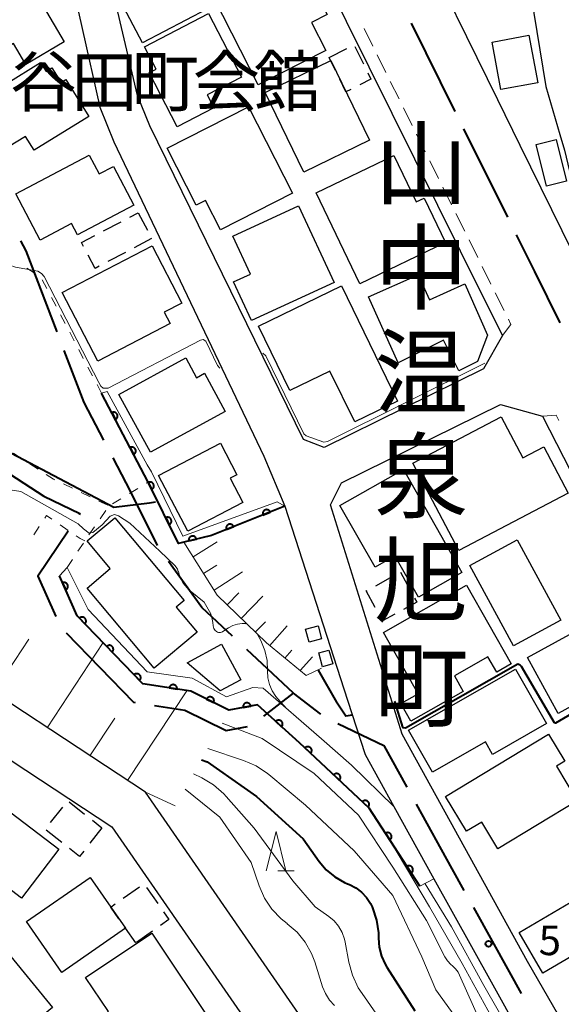
# Model space of a CAD drawing. Units: metres. Extents: x -74000 to -72000, y 28500 to 30001.
# Drawn here: x -72600 to -72532, y 29543 to 29668 of the extents above; entities that cross this region are included whole.
import ezdxf
from ezdxf.enums import TextEntityAlignment as Align

# ---------------------------------------------------------------- set-up
doc = ezdxf.new("R2010")
doc.units = ezdxf.units.M
for name, color, linetype, lineweight in [('110600_大字・町・丁目界', 7, 'Continuous', 40), ('210100_道路縁(街区線)', 7, 'Continuous', 30), ('221300_歩道', 7, 'Continuous', 30), ('300100_普通建物', 7, 'Continuous', 30), ('300300_普通無壁舎', 7, 'Continuous', 30), ('610111_人工斜面(上)', 7, 'Continuous', 30), ('610199_人工斜面(ヒゲ)', 7, 'Continuous', 30), ('611111_コンクリート被覆(幅上)', 7, 'Continuous', 30), ('611112_コンクリート被覆(幅下)', 7, 'Continuous', 30), ('630100_植生界', 7, 'Continuous', 30), ('633200_針葉樹林', 7, 'Continuous', 13), ('710100_等高線(計曲線)', 7, 'Continuous', 40), ('710200_等高線(主曲線)', 7, 'Continuous', 13), ('731200_図化機測定による標高点', 7, 'Continuous', 40), ('811400_(注記)大字・町・丁目', 7, 'Continuous', 80), ('813100_(注記)建物の名称', 7, 'Continuous', 40)]:
    doc.layers.add(name, color=color, linetype=linetype, lineweight=lineweight)
doc.styles.add('Style-Kanji', font='MS Gothic.ttf')
doc.styles.add('Style-Kanji V', font='MS Gothic.ttf')
doc.styles.add('Style-WORKING', font='MS Gothic.ttf')

msp = doc.modelspace()

# ---------------------------------------------------------------- linework, layer by layer
at = {"layer": '110600_大字・町・丁目界', "linetype": 'Continuous', "lineweight": 40}
for p, q in [((-72550.69, 29667.25), (-72545.14, 29656.05)), ((-72544.03, 29653.81), (-72538.47, 29642.62)), ((-72569.4, 29579.2), (-72565.62, 29582.12))]:
    msp.add_line(p, q, dxfattribs=at)
at = {"layer": '110600_大字・町・丁目界', "linetype": 'Continuous', "lineweight": 40, "flags": 128}
for points in [[(-72595.64, 29628.02), (-72599.57, 29638.33), (-72600.28, 29639.61)], [(-72537.36, 29640.38), (-72535.03, 29635.69), (-72531.8, 29629.18)], [(-72589.71, 29614.26), (-72592.23, 29619.08), (-72594.75, 29625.68)], [(-72582.89, 29600.9), (-72586.34, 29607.81), (-72588.55, 29612.05)], [(-72603.44, 29611.1), (-72597.36, 29607.15), (-72592.78, 29604.94), (-72592.87, 29604.8)], [(-72594.26, 29602.73), (-72598.09, 29597.01), (-72595.82, 29591.87)], [(-72573.4, 29589.38), (-72577.29, 29593.01), (-72581.49, 29598.84)], [(-72594.5, 29589.79), (-72585.97, 29580.97), (-72585.74, 29580.94)], [(-72562.17, 29579.46), (-72565.62, 29582.12), (-72571.57, 29587.68)], [(-72583.27, 29580.55), (-72579.43, 29579.96), (-72574.19, 29577.37), (-72571.47, 29577.88)], [(-72551.21, 29570.21), (-72554.09, 29575.41), (-72559.99, 29578.25)], [(-72543.95, 29557.08), (-72545.48, 29559.83), (-72550, 29568.02)], [(-72536.66, 29543.97), (-72538.2, 29546.75), (-72542.74, 29554.9)]]:
    msp.add_lwpolyline(points, dxfattribs=at)
at = {"layer": '210100_道路縁(街区線)', "linetype": 'Continuous', "lineweight": 30, "flags": 128}
for points in [[(-72542.52, 29697.24), (-72541.45, 29695.23), (-72540.03, 29692.16), (-72539.28, 29689.89), (-72538.67, 29687.42), (-72537.81, 29683), (-72535.47, 29670.9), (-72533.58, 29659.2), (-72531.79, 29653.1), (-72531.21, 29651.12), (-72529.47, 29643.85), (-72528.58, 29638.6), (-72530.16, 29638.12), (-72536.82, 29651.7), (-72539.68, 29657.52), (-72550.21, 29678.99), (-72564.41, 29707.88)], [(-72575.05, 29700.34), (-72561.85, 29673.42), (-72541.53, 29632.46), (-72539.09, 29627.57), (-72541.5, 29623.33), (-72561.73, 29613.35), (-72564.37, 29614.38), (-72583.89, 29654.22), (-72585.45, 29658.06), (-72589.99, 29677.39), (-72590.71, 29679.26), (-72597.04, 29690.22), (-72597.33, 29691.46), (-72579.13, 29702.42), (-72575.05, 29700.34)], [(-72624.58, 29656.79), (-72635.87, 29667.23), (-72634.72, 29668.94), (-72601.18, 29689.14), (-72600.42, 29688.1), (-72594.61, 29678.35), (-72594.72, 29676.63), (-72590.24, 29656.57), (-72588.46, 29652.18), (-72569.42, 29612.26), (-72566.72, 29605.87), (-72558.76, 29581.25), (-72556.53, 29574.35), (-72552.87, 29567.74), (-72547.8, 29558.55), (-72540.52, 29545.46), (-72518.27, 29505.33), (-72510.72, 29491.7), (-72510.41, 29486.57), (-72511.39, 29485.64), (-72530.37, 29467.74), (-72542.15, 29456.63)], [(-72505.28, 29494.95), (-72507.45, 29498.71), (-72535.9, 29548.05), (-72551.81, 29576.91), (-72560.94, 29606.05), (-72559.52, 29608.87), (-72539.35, 29618.81), (-72533.99, 29617.34), (-72527.78, 29605.15), (-72525.13, 29600.2), (-72522.28, 29594.88), (-72518.36, 29587.85), (-72511.76, 29576.13), (-72509.56, 29572.2), (-72490.06, 29539.87), (-72482.27, 29527.43), (-72477.51, 29519.73), (-72479.02, 29516.18), (-72479.77, 29515.36), (-72502.38, 29494.11), (-72505.28, 29494.95)], [(-72565.03, 29449.16), (-72544.16, 29477.46), (-72540.73, 29497.63), (-72542.72, 29509.2), (-72584.45, 29569.54), (-72611.89, 29587.59), (-72639.57, 29605.8), (-72686.76, 29560.91)], [(-72655.02, 29582.82), (-72645.57, 29591.81), (-72640.86, 29596.29), (-72636.48, 29596.58), (-72624.02, 29588.38), (-72612.48, 29580.79), (-72588.72, 29565.17), (-72548.41, 29506.88), (-72546.81, 29497.62), (-72549.83, 29479.88), (-72562.41, 29462.81)]]:
    msp.add_lwpolyline(points, dxfattribs=at)
at = {"layer": '221300_歩道', "linetype": 'Continuous', "lineweight": 13}
for p, q in [((-72555.56, 29664.34), (-72556.67, 29666.58)), ((-72553.89, 29660.98), (-72555, 29663.22)), ((-72552.22, 29657.62), (-72553.34, 29659.86)), ((-72550.56, 29654.26), (-72551.67, 29656.5)), ((-72548.89, 29650.9), (-72550, 29653.14)), ((-72547.22, 29647.54), (-72548.33, 29649.78)), ((-72545.55, 29644.19), (-72546.67, 29646.43)), ((-72543.89, 29640.83), (-72545, 29643.07)), ((-72542.22, 29637.47), (-72543.33, 29639.71)), ((-72540.55, 29634.11), (-72541.66, 29636.35)), ((-72538.88, 29630.75), (-72540, 29632.99))]:
    msp.add_line(p, q, dxfattribs=at)
at = {"layer": '221300_歩道', "linetype": 'Continuous', "lineweight": 13, "flags": 128}
for points in [[(-72539.09, 29627.57), (-72538.01, 29628.99), (-72538.33, 29629.63)], [(-72533.99, 29617.34), (-72532.25, 29617.45), (-72531.91, 29616.78)]]:
    msp.add_lwpolyline(points, dxfattribs=at)
at = {"layer": '300100_普通建物', "linetype": 'Continuous', "lineweight": 30, "flags": 128}
for points in [[(-72576.56, 29669.08), (-72584.8, 29664.75), (-72587.6, 29670.06), (-72586.7, 29670.53), (-72588.18, 29673.34), (-72586.36, 29674.3), (-72588.41, 29678.19), (-72582.89, 29681.1)], [(-72575.69, 29670.44), (-72566.07, 29675.28), (-72564.92, 29672.98), (-72563.94, 29673.48), (-72561.36, 29668.35), (-72563.35, 29667.35), (-72561.54, 29663.76), (-72570.14, 29659.43)], [(-72613.38, 29666.2), (-72600.11, 29674), (-72594.75, 29664.88), (-72599.62, 29662.02), (-72601.18, 29664.68), (-72605.46, 29662.16), (-72607.62, 29665.84), (-72611.74, 29663.42)], [(-72576.43, 29668.47), (-72572.23, 29660.38), (-72576.58, 29658.13), (-72575.74, 29656.5), (-72580.4, 29654.08), (-72583.98, 29660.97), (-72583.09, 29661.43), (-72584.56, 29664.25)], [(-72591.65, 29655.39), (-72598.59, 29651.11), (-72599.67, 29652.87), (-72602.8, 29650.94), (-72603.54, 29652.14), (-72605.08, 29651.19), (-72607.39, 29654.94), (-72605.94, 29655.84), (-72606.55, 29656.84), (-72597.75, 29662.26), (-72597.05, 29661.13), (-72596.31, 29661.59), (-72595.15, 29659.7), (-72594.54, 29660.08)], [(-72571.33, 29656.64), (-72565.76, 29645.66), (-72574.91, 29641.01), (-72576.8, 29644.74), (-72578, 29644.13), (-72581.68, 29651.38)], [(-72600.92, 29645.56), (-72591.57, 29650.49), (-72590.31, 29648.11), (-72588.51, 29649.06), (-72585.92, 29644.14), (-72593.06, 29640.37), (-72593.82, 29641.8), (-72597.82, 29639.69)], [(-72562.75, 29645.68), (-72552.88, 29650.44), (-72550.04, 29644.55), (-72549.03, 29645.04), (-72546.31, 29639.4), (-72557.19, 29634.15)], [(-72570.95, 29629.46), (-72573.24, 29634.39), (-72571.11, 29635.38), (-72573.34, 29640.18), (-72564.99, 29644.06), (-72560.47, 29634.32)], [(-72595, 29633.05), (-72583.6, 29638.96), (-72579.83, 29631.68), (-72582.04, 29630.54), (-72581.29, 29629.08), (-72590.48, 29624.32)], [(-72556.09, 29632.48), (-72549.78, 29635.29), (-72548.37, 29632.12), (-72543.87, 29634.12), (-72540.97, 29627.6), (-72542.28, 29624.28), (-72544.63, 29623.1), (-72546.58, 29626.98), (-72552.35, 29624.08)], [(-72559.53, 29633.87), (-72552.43, 29619.22), (-72557.86, 29616.59), (-72561, 29623.05), (-72566.1, 29620.58), (-72570.07, 29628.77)], [(-72587.82, 29620.09), (-72579.33, 29624.72), (-72577.96, 29622.21), (-72576.94, 29622.77), (-72574.3, 29617.92), (-72583.81, 29612.74)], [(-72550.47, 29611.36), (-72539.24, 29617.26), (-72536.5, 29612.04), (-72533.85, 29613.42), (-72530.76, 29607.55), (-72544.64, 29600.26)], [(-72582.76, 29609.79), (-72574.9, 29613.88), (-72572.81, 29609.87), (-72573.66, 29609.43), (-72572.06, 29606.37), (-72579.07, 29602.72)], [(-72551.68, 29610.55), (-72544.24, 29597.45), (-72549.77, 29594.31), (-72552.75, 29599.56), (-72555.27, 29598.13), (-72559.73, 29605.98)], [(-72588.34, 29604.42), (-72579.52, 29593.91), (-72580.54, 29593.05), (-72577.88, 29589.89), (-72583.32, 29585.32), (-72591.86, 29595.49), (-72588.91, 29597.97), (-72591.85, 29601.47)], [(-72554.21, 29589.84), (-72543.66, 29595.84), (-72537.98, 29585.84), (-72539.82, 29584.8), (-72540.94, 29586.76), (-72545.2, 29584.33), (-72544.07, 29582.33), (-72550.71, 29578.56), (-72551.98, 29580.81), (-72549.79, 29582.05)], [(-72551.02, 29577.42), (-72537.43, 29585.18), (-72533.49, 29578.28), (-72540.36, 29574.36), (-72541.26, 29575.93), (-72547.98, 29572.09)], [(-72546.34, 29569.02), (-72533.25, 29576.93), (-72531.17, 29573.49), (-72532.24, 29572.85), (-72529.59, 29568.47), (-72539.68, 29562.37), (-72541.72, 29565.75), (-72543.66, 29564.58)], [(-72536.97, 29551.71), (-72523.28, 29559.76), (-72518.53, 29551.69), (-72523.24, 29548.92), (-72523.82, 29549.9), (-72527.92, 29547.49), (-72529.07, 29549.45), (-72533.95, 29546.57)], [(-72595.06, 29546.65), (-72599.55, 29553.12), (-72591.48, 29558.73), (-72588.85, 29554.94), (-72586.98, 29552.26)], [(-72582.67, 29534.96), (-72583.04, 29535.51), (-72586.27, 29533.35), (-72591, 29540.43), (-72589.13, 29541.68), (-72592.04, 29546.03), (-72583.63, 29551.64), (-72575.63, 29539.65)]]:
    msp.add_lwpolyline(points, close=True, dxfattribs=at)
at = {"layer": '300100_普通建物', "linetype": 'Continuous', "lineweight": 30}
for points in [[(-72535.73, 29665.74), (-72534.6, 29659.69), (-72539.28, 29658.81), (-72540.41, 29664.86)], [(-72569.25, 29658.45), (-72560.91, 29662.51), (-72555.99, 29652.39), (-72564.34, 29648.34)], [(-72532.27, 29652.49), (-72530.94, 29647.2), (-72533.48, 29646.56), (-72534.81, 29651.85)], [(-72537.67, 29588.15), (-72543.23, 29598.37), (-72537.24, 29601.63), (-72531.69, 29591.4)], [(-72562.51, 29590.7), (-72562.07, 29589.02), (-72563.65, 29588.6), (-72564.09, 29590.28)], [(-72535.89, 29586.68), (-72527.03, 29591.52), (-72523.15, 29584.41), (-72532.01, 29579.57)], [(-72579.15, 29585.99), (-72574.79, 29588.36), (-72572.33, 29583.84), (-72574.95, 29582.42)], [(-72561.13, 29587.6), (-72560.64, 29585.85), (-72561.94, 29585.49), (-72562.43, 29587.24)], [(-72600.19, 29556.1), (-72607.13, 29561.38), (-72602.4, 29567.59), (-72595.46, 29562.31)], [(-72609.71, 29542.02), (-72601.53, 29548.68), (-72596.24, 29542.19), (-72604.42, 29535.53)]]:
    msp.add_3dface(points, dxfattribs=at)
at = {"layer": '300300_普通無壁舎', "linetype": 'Continuous', "lineweight": 30}
for p, q in [((-72557.85, 29664.31), (-72556.76, 29662.07)), ((-72561.1, 29662.91), (-72558.87, 29664.04)), ((-72560.3, 29661.26), (-72561.1, 29662.91)), ((-72586.44, 29642.6), (-72585.36, 29643.17)), ((-72585.36, 29643.17), (-72584.19, 29640.96)), ((-72589.76, 29640.86), (-72587.54, 29642.02)), ((-72583.68, 29639.88), (-72585.88, 29638.71)), ((-72586.99, 29638.12), (-72589.2, 29636.96)), ((-72555.19, 29595.78), (-72553, 29596.98)), ((-72552.06, 29597.49), (-72550.86, 29595.3)), ((-72594.12, 29568.33), (-72592.16, 29566.77)), ((-72596.48, 29565.69), (-72594.93, 29567.65)), ((-72591.18, 29566), (-72589.96, 29565.03)), ((-72595.08, 29563.18), (-72597.04, 29564.73)), ((-72589.96, 29565.03), (-72591.51, 29563.07)), ((-72587.25, 29556.07), (-72585.2, 29557.51)), ((-72584.32, 29557.44), (-72582.88, 29555.39)), ((-72583.53, 29551.91), (-72585.57, 29550.47))]:
    msp.add_line(p, q, dxfattribs=at)
at = {"layer": '300300_普通無壁舎', "linetype": 'Continuous', "lineweight": 30, "flags": 128}
for points in [[(-72556.21, 29660.94), (-72555.81, 29660.12), (-72557.22, 29659.4)], [(-72558.34, 29658.84), (-72558.97, 29658.52), (-72559.75, 29660.13)], [(-72592.3, 29638.87), (-72592.57, 29639.38), (-72590.86, 29640.28)], [(-72590.31, 29636.37), (-72590.84, 29636.09), (-72591.72, 29637.77)], [(-72555.25, 29593.03), (-72556.39, 29595.12), (-72556.29, 29595.18)], [(-72550.26, 29594.2), (-72549.97, 29593.68), (-72551.64, 29592.77)], [(-72552.74, 29592.17), (-72554.31, 29591.31), (-72554.65, 29591.93)], [(-72592.28, 29562.08), (-72592.82, 29561.4), (-72594.1, 29562.41)], [(-72587.82, 29553.47), (-72588.85, 29554.94), (-72588.27, 29555.35)], [(-72582.16, 29554.37), (-72581.46, 29553.37), (-72582.51, 29552.63)], [(-72585.66, 29550.41), (-72586.98, 29552.26), (-72587.11, 29552.45)]]:
    msp.add_lwpolyline(points, dxfattribs=at)
at = {"layer": '610111_人工斜面(上)', "linetype": 'Continuous', "lineweight": 13, "flags": 128}
for points in [[(-72564.02, 29584.37), (-72569.08, 29588.52), (-72575.33, 29594.59), (-72579.56, 29601.32)], [(-72580.66, 29567.8), (-72584.45, 29569.54), (-72611.89, 29587.59)], [(-72562.07, 29585.31), (-72564.02, 29584.37)]]:
    msp.add_lwpolyline(points, dxfattribs=at)
at = {"layer": '610199_人工斜面(ヒゲ)', "linetype": 'Continuous', "lineweight": 13, "flags": 128}
for points in [[(-72578.39, 29599.46), (-72575.35, 29601.37)], [(-72577.06, 29597.34), (-72575.39, 29598.39)], [(-72575.73, 29595.22), (-72572.13, 29597.56)], [(-72574.07, 29593.37), (-72572.59, 29594.86)], [(-72572.28, 29591.63), (-72569.52, 29594.47)], [(-72570.49, 29589.89), (-72569.21, 29591.2)], [(-72568.68, 29588.16), (-72566.44, 29590.69)], [(-72603.72, 29582.22), (-72599.26, 29588.99)], [(-72596.92, 29577.74), (-72589.82, 29588.55)], [(-72566.73, 29586.6), (-72565.83, 29587.61)], [(-72564.79, 29585), (-72563.24, 29586.76)], [(-72586.7, 29571.02), (-72579.18, 29582.45)], [(-72591.49, 29574.17), (-72588.34, 29578.96)]]:
    msp.add_lwpolyline(points, dxfattribs=at)
at = {"layer": '611111_コンクリート被覆(幅上)', "linetype": 'Continuous', "lineweight": 40, "flags": 128}
for points in [[(-72566.72, 29605.87), (-72576.03, 29602.18), (-72579.56, 29601.32), (-72580.22, 29601.15), (-72584.11, 29608.95), (-72590.01, 29620.24)], [(-72549.6, 29557.61), (-72556, 29567.52), (-72564.89, 29575.84), (-72570.22, 29580.65), (-72573.83, 29579.98), (-72578.67, 29582.37), (-72584.76, 29583.31), (-72593.12, 29591.96), (-72595.37, 29597.04)]]:
    msp.add_lwpolyline(points, dxfattribs=at)
for points in [[(-72588.72, 29617.77), (-72588.26, 29616.89), (-72588.22, 29616.91), (-72588.18, 29616.93), (-72588.15, 29616.96), (-72588.12, 29616.99), (-72588.09, 29617.03), (-72588.07, 29617.06), (-72588.04, 29617.1), (-72588.03, 29617.14), (-72588.01, 29617.18), (-72588, 29617.22), (-72587.99, 29617.26), (-72587.99, 29617.31), (-72587.99, 29617.35), (-72587.99, 29617.4), (-72588, 29617.44), (-72588.01, 29617.48), (-72588.03, 29617.52), (-72588.05, 29617.56), (-72588.07, 29617.6), (-72588.09, 29617.63), (-72588.12, 29617.67), (-72588.15, 29617.7), (-72588.18, 29617.73), (-72588.22, 29617.75), (-72588.26, 29617.77), (-72588.3, 29617.79), (-72588.34, 29617.81), (-72588.38, 29617.82), (-72588.42, 29617.83), (-72588.47, 29617.83), (-72588.51, 29617.83), (-72588.56, 29617.83), (-72588.6, 29617.82), (-72588.64, 29617.81), (-72588.68, 29617.79)], [(-72586.4, 29613.34), (-72585.94, 29612.46), (-72585.9, 29612.48), (-72585.87, 29612.5), (-72585.84, 29612.53), (-72585.8, 29612.56), (-72585.78, 29612.59), (-72585.75, 29612.63), (-72585.73, 29612.67), (-72585.71, 29612.71), (-72585.7, 29612.75), (-72585.68, 29612.79), (-72585.68, 29612.83), (-72585.67, 29612.88), (-72585.67, 29612.92), (-72585.68, 29612.96), (-72585.68, 29613.01), (-72585.7, 29613.05), (-72585.71, 29613.09), (-72585.73, 29613.13), (-72585.75, 29613.17), (-72585.78, 29613.2), (-72585.81, 29613.24), (-72585.84, 29613.27), (-72585.87, 29613.29), (-72585.9, 29613.32), (-72585.94, 29613.34), (-72585.98, 29613.36), (-72586.02, 29613.38), (-72586.07, 29613.39), (-72586.11, 29613.39), (-72586.15, 29613.4), (-72586.2, 29613.4), (-72586.24, 29613.39), (-72586.28, 29613.39), (-72586.32, 29613.37), (-72586.37, 29613.36)], [(-72584.09, 29608.91), (-72583.64, 29608.01), (-72583.6, 29608.04), (-72583.57, 29608.06), (-72583.54, 29608.09), (-72583.5, 29608.12), (-72583.48, 29608.15), (-72583.45, 29608.19), (-72583.43, 29608.22), (-72583.41, 29608.26), (-72583.39, 29608.3), (-72583.38, 29608.35), (-72583.37, 29608.39), (-72583.37, 29608.43), (-72583.37, 29608.47), (-72583.37, 29608.52), (-72583.38, 29608.56), (-72583.39, 29608.6), (-72583.4, 29608.65), (-72583.42, 29608.69), (-72583.44, 29608.72), (-72583.46, 29608.76), (-72583.49, 29608.79), (-72583.52, 29608.83), (-72583.56, 29608.85), (-72583.59, 29608.88), (-72583.63, 29608.9), (-72583.67, 29608.92), (-72583.71, 29608.94), (-72583.75, 29608.95), (-72583.79, 29608.96), (-72583.84, 29608.96), (-72583.88, 29608.96), (-72583.92, 29608.96), (-72583.97, 29608.95), (-72584.01, 29608.94), (-72584.05, 29608.93)], [(-72569.51, 29604.76), (-72568.58, 29605.13), (-72568.6, 29605.17), (-72568.62, 29605.21), (-72568.64, 29605.25), (-72568.67, 29605.28), (-72568.7, 29605.31), (-72568.73, 29605.34), (-72568.77, 29605.37), (-72568.81, 29605.39), (-72568.85, 29605.41), (-72568.89, 29605.42), (-72568.93, 29605.44), (-72568.97, 29605.44), (-72569.01, 29605.45), (-72569.06, 29605.45), (-72569.1, 29605.44), (-72569.15, 29605.44), (-72569.19, 29605.43), (-72569.23, 29605.41), (-72569.27, 29605.4), (-72569.31, 29605.37), (-72569.34, 29605.35), (-72569.38, 29605.32), (-72569.41, 29605.29), (-72569.44, 29605.26), (-72569.46, 29605.22), (-72569.48, 29605.19), (-72569.5, 29605.15), (-72569.52, 29605.11), (-72569.53, 29605.06), (-72569.54, 29605.02), (-72569.54, 29604.98), (-72569.54, 29604.94), (-72569.54, 29604.89), (-72569.53, 29604.85), (-72569.52, 29604.81)], [(-72581.86, 29604.44), (-72581.41, 29603.54), (-72581.37, 29603.56), (-72581.34, 29603.59), (-72581.3, 29603.61), (-72581.27, 29603.64), (-72581.24, 29603.68), (-72581.22, 29603.71), (-72581.2, 29603.75), (-72581.18, 29603.79), (-72581.16, 29603.83), (-72581.15, 29603.87), (-72581.14, 29603.91), (-72581.14, 29603.96), (-72581.13, 29604), (-72581.14, 29604.04), (-72581.15, 29604.09), (-72581.16, 29604.13), (-72581.17, 29604.17), (-72581.19, 29604.21), (-72581.21, 29604.25), (-72581.23, 29604.28), (-72581.26, 29604.32), (-72581.29, 29604.35), (-72581.32, 29604.38), (-72581.36, 29604.4), (-72581.4, 29604.43), (-72581.44, 29604.45), (-72581.48, 29604.46), (-72581.52, 29604.47), (-72581.56, 29604.48), (-72581.6, 29604.49), (-72581.65, 29604.49), (-72581.69, 29604.48), (-72581.74, 29604.48), (-72581.78, 29604.47), (-72581.82, 29604.45)], [(-72574.16, 29602.92), (-72573.23, 29603.29), (-72573.25, 29603.33), (-72573.27, 29603.37), (-72573.29, 29603.4), (-72573.32, 29603.44), (-72573.35, 29603.47), (-72573.38, 29603.5), (-72573.42, 29603.52), (-72573.46, 29603.55), (-72573.49, 29603.57), (-72573.54, 29603.58), (-72573.58, 29603.59), (-72573.62, 29603.6), (-72573.66, 29603.6), (-72573.71, 29603.61), (-72573.75, 29603.6), (-72573.79, 29603.6), (-72573.84, 29603.59), (-72573.88, 29603.57), (-72573.92, 29603.55), (-72573.95, 29603.53), (-72573.99, 29603.51), (-72574.02, 29603.48), (-72574.06, 29603.45), (-72574.08, 29603.42), (-72574.11, 29603.38), (-72574.13, 29603.34), (-72574.15, 29603.31), (-72574.17, 29603.26), (-72574.18, 29603.22), (-72574.19, 29603.18), (-72574.19, 29603.14), (-72574.19, 29603.09), (-72574.19, 29603.05), (-72574.18, 29603.01), (-72574.17, 29602.96)], [(-72578.93, 29601.47), (-72577.96, 29601.71), (-72577.97, 29601.75), (-72577.99, 29601.79), (-72578.01, 29601.83), (-72578.03, 29601.87), (-72578.06, 29601.9), (-72578.08, 29601.94), (-72578.11, 29601.97), (-72578.15, 29601.99), (-72578.18, 29602.02), (-72578.22, 29602.04), (-72578.26, 29602.06), (-72578.3, 29602.07), (-72578.35, 29602.08), (-72578.39, 29602.09), (-72578.43, 29602.09), (-72578.48, 29602.09), (-72578.52, 29602.09), (-72578.56, 29602.08), (-72578.6, 29602.06), (-72578.65, 29602.05), (-72578.68, 29602.03), (-72578.72, 29602.01), (-72578.76, 29601.98), (-72578.79, 29601.95), (-72578.82, 29601.92), (-72578.85, 29601.89), (-72578.87, 29601.85), (-72578.89, 29601.81), (-72578.91, 29601.77), (-72578.93, 29601.73), (-72578.93, 29601.69), (-72578.94, 29601.65), (-72578.95, 29601.6), (-72578.94, 29601.56), (-72578.94, 29601.52)], [(-72594.98, 29596.15), (-72594.57, 29595.24), (-72594.53, 29595.26), (-72594.5, 29595.28), (-72594.46, 29595.31), (-72594.43, 29595.34), (-72594.4, 29595.37), (-72594.37, 29595.4), (-72594.35, 29595.44), (-72594.33, 29595.48), (-72594.31, 29595.52), (-72594.29, 29595.56), (-72594.28, 29595.6), (-72594.28, 29595.64), (-72594.28, 29595.69), (-72594.28, 29595.73), (-72594.28, 29595.77), (-72594.29, 29595.82), (-72594.3, 29595.86), (-72594.32, 29595.9), (-72594.34, 29595.94), (-72594.36, 29595.97), (-72594.38, 29596.01), (-72594.41, 29596.04), (-72594.45, 29596.07), (-72594.48, 29596.1), (-72594.52, 29596.12), (-72594.56, 29596.15), (-72594.59, 29596.16), (-72594.64, 29596.18), (-72594.68, 29596.19), (-72594.72, 29596.19), (-72594.76, 29596.2), (-72594.81, 29596.19), (-72594.85, 29596.19), (-72594.9, 29596.18), (-72594.94, 29596.17)], [(-72592.83, 29591.66), (-72592.14, 29590.94), (-72592.11, 29590.97), (-72592.08, 29591.01), (-72592.06, 29591.04), (-72592.04, 29591.08), (-72592.02, 29591.12), (-72592, 29591.17), (-72591.99, 29591.21), (-72591.99, 29591.25), (-72591.98, 29591.29), (-72591.99, 29591.34), (-72591.99, 29591.38), (-72592, 29591.42), (-72592.01, 29591.47), (-72592.03, 29591.51), (-72592.05, 29591.55), (-72592.07, 29591.58), (-72592.1, 29591.62), (-72592.12, 29591.65), (-72592.16, 29591.68), (-72592.19, 29591.71), (-72592.23, 29591.73), (-72592.27, 29591.75), (-72592.31, 29591.77), (-72592.35, 29591.78), (-72592.39, 29591.79), (-72592.43, 29591.8), (-72592.48, 29591.8), (-72592.52, 29591.8), (-72592.56, 29591.8), (-72592.61, 29591.79), (-72592.65, 29591.78), (-72592.69, 29591.76), (-72592.73, 29591.74), (-72592.76, 29591.72), (-72592.8, 29591.69)], [(-72589.36, 29588.07), (-72588.66, 29587.35), (-72588.63, 29587.38), (-72588.61, 29587.41), (-72588.58, 29587.45), (-72588.56, 29587.49), (-72588.54, 29587.53), (-72588.53, 29587.57), (-72588.52, 29587.61), (-72588.51, 29587.65), (-72588.51, 29587.7), (-72588.51, 29587.74), (-72588.52, 29587.79), (-72588.53, 29587.83), (-72588.54, 29587.87), (-72588.55, 29587.91), (-72588.57, 29587.95), (-72588.6, 29587.99), (-72588.62, 29588.02), (-72588.65, 29588.06), (-72588.68, 29588.08), (-72588.72, 29588.11), (-72588.75, 29588.14), (-72588.79, 29588.16), (-72588.83, 29588.17), (-72588.87, 29588.19), (-72588.92, 29588.2), (-72588.96, 29588.21), (-72589, 29588.21), (-72589.05, 29588.21), (-72589.09, 29588.2), (-72589.13, 29588.19), (-72589.17, 29588.18), (-72589.21, 29588.16), (-72589.25, 29588.15), (-72589.29, 29588.12), (-72589.32, 29588.1)], [(-72585.88, 29584.47), (-72585.19, 29583.75), (-72585.16, 29583.78), (-72585.13, 29583.82), (-72585.11, 29583.85), (-72585.09, 29583.89), (-72585.07, 29583.93), (-72585.06, 29583.97), (-72585.04, 29584.02), (-72585.04, 29584.06), (-72585.04, 29584.1), (-72585.04, 29584.15), (-72585.04, 29584.19), (-72585.05, 29584.23), (-72585.06, 29584.28), (-72585.08, 29584.32), (-72585.1, 29584.35), (-72585.12, 29584.39), (-72585.15, 29584.43), (-72585.18, 29584.46), (-72585.21, 29584.49), (-72585.24, 29584.52), (-72585.28, 29584.54), (-72585.32, 29584.56), (-72585.36, 29584.58), (-72585.4, 29584.59), (-72585.44, 29584.6), (-72585.48, 29584.61), (-72585.53, 29584.61), (-72585.57, 29584.61), (-72585.61, 29584.61), (-72585.66, 29584.6), (-72585.7, 29584.58), (-72585.74, 29584.57), (-72585.78, 29584.55), (-72585.82, 29584.53), (-72585.85, 29584.5)], [(-72581.42, 29582.79), (-72580.43, 29582.64), (-72580.42, 29582.69), (-72580.42, 29582.73), (-72580.42, 29582.77), (-72580.43, 29582.81), (-72580.44, 29582.86), (-72580.46, 29582.9), (-72580.47, 29582.94), (-72580.49, 29582.98), (-72580.52, 29583.01), (-72580.55, 29583.05), (-72580.57, 29583.08), (-72580.61, 29583.11), (-72580.64, 29583.13), (-72580.68, 29583.16), (-72580.72, 29583.17), (-72580.76, 29583.19), (-72580.8, 29583.2), (-72580.85, 29583.21), (-72580.89, 29583.22), (-72580.93, 29583.22), (-72580.98, 29583.22), (-72581.02, 29583.21), (-72581.06, 29583.2), (-72581.1, 29583.18), (-72581.14, 29583.17), (-72581.18, 29583.15), (-72581.22, 29583.12), (-72581.25, 29583.09), (-72581.28, 29583.06), (-72581.31, 29583.03), (-72581.34, 29582.99), (-72581.36, 29582.96), (-72581.38, 29582.92), (-72581.39, 29582.88), (-72581.41, 29582.84)], [(-72576.68, 29581.39), (-72575.78, 29580.94), (-72575.76, 29580.98), (-72575.75, 29581.03), (-72575.74, 29581.07), (-72575.73, 29581.11), (-72575.73, 29581.15), (-72575.73, 29581.2), (-72575.74, 29581.24), (-72575.74, 29581.28), (-72575.76, 29581.33), (-72575.77, 29581.37), (-72575.79, 29581.4), (-72575.81, 29581.44), (-72575.84, 29581.48), (-72575.87, 29581.51), (-72575.9, 29581.54), (-72575.93, 29581.57), (-72575.97, 29581.59), (-72576.01, 29581.61), (-72576.05, 29581.63), (-72576.09, 29581.64), (-72576.13, 29581.65), (-72576.18, 29581.66), (-72576.22, 29581.66), (-72576.26, 29581.66), (-72576.31, 29581.66), (-72576.35, 29581.65), (-72576.39, 29581.64), (-72576.43, 29581.62), (-72576.47, 29581.6), (-72576.51, 29581.58), (-72576.54, 29581.56), (-72576.57, 29581.53), (-72576.6, 29581.49), (-72576.63, 29581.46), (-72576.66, 29581.42)], [(-72572.04, 29580.31), (-72571.05, 29580.49), (-72571.06, 29580.54), (-72571.08, 29580.58), (-72571.09, 29580.62), (-72571.11, 29580.66), (-72571.14, 29580.69), (-72571.17, 29580.73), (-72571.19, 29580.76), (-72571.23, 29580.79), (-72571.26, 29580.82), (-72571.3, 29580.84), (-72571.34, 29580.86), (-72571.38, 29580.88), (-72571.42, 29580.89), (-72571.46, 29580.9), (-72571.51, 29580.9), (-72571.55, 29580.9), (-72571.59, 29580.9), (-72571.64, 29580.9), (-72571.68, 29580.89), (-72571.72, 29580.87), (-72571.76, 29580.85), (-72571.8, 29580.83), (-72571.84, 29580.81), (-72571.87, 29580.78), (-72571.9, 29580.76), (-72571.93, 29580.72), (-72571.96, 29580.69), (-72571.98, 29580.65), (-72572, 29580.61), (-72572.02, 29580.57), (-72572.03, 29580.53), (-72572.04, 29580.49), (-72572.04, 29580.44), (-72572.04, 29580.4), (-72572.04, 29580.36)], [(-72567.88, 29578.54), (-72567.14, 29577.87), (-72567.11, 29577.9), (-72567.09, 29577.94), (-72567.06, 29577.97), (-72567.04, 29578.01), (-72567.03, 29578.06), (-72567.02, 29578.1), (-72567.01, 29578.14), (-72567.01, 29578.19), (-72567.01, 29578.23), (-72567.01, 29578.27), (-72567.02, 29578.31), (-72567.03, 29578.36), (-72567.05, 29578.4), (-72567.07, 29578.44), (-72567.09, 29578.47), (-72567.11, 29578.51), (-72567.14, 29578.54), (-72567.17, 29578.57), (-72567.21, 29578.6), (-72567.24, 29578.63), (-72567.28, 29578.65), (-72567.32, 29578.67), (-72567.36, 29578.68), (-72567.4, 29578.69), (-72567.45, 29578.7), (-72567.49, 29578.7), (-72567.53, 29578.7), (-72567.58, 29578.7), (-72567.62, 29578.69), (-72567.66, 29578.68), (-72567.7, 29578.66), (-72567.74, 29578.65), (-72567.78, 29578.62), (-72567.82, 29578.6), (-72567.85, 29578.57)], [(-72564.18, 29575.17), (-72563.45, 29574.49), (-72563.42, 29574.53), (-72563.4, 29574.56), (-72563.37, 29574.6), (-72563.35, 29574.64), (-72563.34, 29574.68), (-72563.33, 29574.72), (-72563.32, 29574.76), (-72563.32, 29574.81), (-72563.31, 29574.85), (-72563.32, 29574.89), (-72563.32, 29574.94), (-72563.34, 29574.98), (-72563.35, 29575.02), (-72563.37, 29575.06), (-72563.39, 29575.1), (-72563.42, 29575.13), (-72563.44, 29575.17), (-72563.47, 29575.2), (-72563.51, 29575.23), (-72563.54, 29575.25), (-72563.58, 29575.27), (-72563.62, 29575.29), (-72563.66, 29575.31), (-72563.7, 29575.32), (-72563.74, 29575.33), (-72563.79, 29575.33), (-72563.83, 29575.33), (-72563.88, 29575.33), (-72563.92, 29575.32), (-72563.96, 29575.31), (-72564, 29575.3), (-72564.04, 29575.28), (-72564.08, 29575.26), (-72564.11, 29575.23), (-72564.15, 29575.21)], [(-72560.53, 29571.76), (-72559.8, 29571.08), (-72559.77, 29571.11), (-72559.74, 29571.14), (-72559.72, 29571.18), (-72559.7, 29571.22), (-72559.69, 29571.26), (-72559.68, 29571.3), (-72559.67, 29571.35), (-72559.67, 29571.39), (-72559.66, 29571.43), (-72559.67, 29571.48), (-72559.67, 29571.52), (-72559.69, 29571.56), (-72559.7, 29571.6), (-72559.72, 29571.64), (-72559.74, 29571.68), (-72559.76, 29571.72), (-72559.79, 29571.75), (-72559.82, 29571.78), (-72559.86, 29571.81), (-72559.89, 29571.84), (-72559.93, 29571.86), (-72559.97, 29571.88), (-72560.01, 29571.89), (-72560.05, 29571.9), (-72560.09, 29571.91), (-72560.14, 29571.92), (-72560.18, 29571.92), (-72560.22, 29571.91), (-72560.27, 29571.91), (-72560.31, 29571.9), (-72560.35, 29571.88), (-72560.39, 29571.86), (-72560.43, 29571.84), (-72560.46, 29571.82), (-72560.5, 29571.79)], [(-72556.88, 29568.34), (-72556.15, 29567.66), (-72556.12, 29567.69), (-72556.1, 29567.73), (-72556.07, 29567.76), (-72556.05, 29567.8), (-72556.04, 29567.85), (-72556.03, 29567.89), (-72556.02, 29567.93), (-72556.01, 29567.97), (-72556.01, 29568.02), (-72556.02, 29568.06), (-72556.02, 29568.1), (-72556.04, 29568.15), (-72556.05, 29568.19), (-72556.07, 29568.23), (-72556.09, 29568.26), (-72556.11, 29568.3), (-72556.14, 29568.33), (-72556.17, 29568.37), (-72556.21, 29568.39), (-72556.24, 29568.42), (-72556.28, 29568.44), (-72556.32, 29568.46), (-72556.36, 29568.47), (-72556.4, 29568.49), (-72556.44, 29568.5), (-72556.49, 29568.5), (-72556.53, 29568.5), (-72556.57, 29568.5), (-72556.62, 29568.49), (-72556.66, 29568.48), (-72556.7, 29568.46), (-72556.74, 29568.45), (-72556.78, 29568.42), (-72556.81, 29568.4), (-72556.85, 29568.37)], [(-72553.94, 29564.33), (-72553.4, 29563.49), (-72553.36, 29563.52), (-72553.33, 29563.54), (-72553.3, 29563.58), (-72553.27, 29563.61), (-72553.25, 29563.64), (-72553.22, 29563.68), (-72553.21, 29563.72), (-72553.19, 29563.76), (-72553.18, 29563.81), (-72553.17, 29563.85), (-72553.17, 29563.89), (-72553.17, 29563.94), (-72553.17, 29563.98), (-72553.18, 29564.02), (-72553.19, 29564.06), (-72553.21, 29564.1), (-72553.23, 29564.14), (-72553.25, 29564.18), (-72553.27, 29564.22), (-72553.3, 29564.25), (-72553.33, 29564.28), (-72553.37, 29564.31), (-72553.4, 29564.33), (-72553.44, 29564.35), (-72553.48, 29564.37), (-72553.52, 29564.39), (-72553.56, 29564.4), (-72553.61, 29564.41), (-72553.65, 29564.41), (-72553.69, 29564.41), (-72553.74, 29564.4), (-72553.78, 29564.4), (-72553.82, 29564.39), (-72553.86, 29564.37), (-72553.9, 29564.35)], [(-72551.23, 29560.13), (-72550.68, 29559.29), (-72550.65, 29559.32), (-72550.62, 29559.34), (-72550.59, 29559.37), (-72550.56, 29559.41), (-72550.53, 29559.44), (-72550.51, 29559.48), (-72550.49, 29559.52), (-72550.48, 29559.56), (-72550.47, 29559.6), (-72550.46, 29559.65), (-72550.46, 29559.69), (-72550.46, 29559.74), (-72550.46, 29559.78), (-72550.47, 29559.82), (-72550.48, 29559.86), (-72550.5, 29559.9), (-72550.51, 29559.94), (-72550.54, 29559.98), (-72550.56, 29560.02), (-72550.59, 29560.05), (-72550.62, 29560.08), (-72550.65, 29560.11), (-72550.69, 29560.13), (-72550.73, 29560.15), (-72550.77, 29560.17), (-72550.81, 29560.19), (-72550.85, 29560.2), (-72550.89, 29560.21), (-72550.94, 29560.21), (-72550.98, 29560.21), (-72551.03, 29560.21), (-72551.07, 29560.2), (-72551.11, 29560.19), (-72551.15, 29560.17), (-72551.19, 29560.15)]]:
    msp.add_lwpolyline(points, close=True, dxfattribs=at)
at = {"layer": '611112_コンクリート被覆(幅下)', "linetype": 'Continuous', "lineweight": 13, "flags": 128}
for points in [[(-72590.01, 29620.24), (-72589.29, 29620.46), (-72584.23, 29611.16), (-72583.69, 29610.24), (-72579.68, 29602.1), (-72567.7, 29606.45), (-72566.72, 29605.87)], [(-72595.37, 29597.04), (-72594.39, 29598.08), (-72591.7, 29592.75), (-72584.23, 29584.83), (-72578.52, 29584.04), (-72574.16, 29581.68), (-72570.8, 29582.87), (-72569.5, 29582.75), (-72562.09, 29576.35), (-72558.26, 29573), (-72552.87, 29567.74), (-72547.8, 29558.55), (-72549.6, 29557.61)]]:
    msp.add_lwpolyline(points, dxfattribs=at)
at = {"layer": '630100_植生界', "linetype": 'Continuous', "lineweight": 13}
for p, q in [((-72598.46, 29635.44), (-72599.5, 29636.12)), ((-72596.96, 29633.53), (-72597.54, 29634.64)), ((-72595.8, 29631.32), (-72596.38, 29632.42)), ((-72594.64, 29629.1), (-72595.22, 29630.21)), ((-72593.49, 29626.89), (-72594.06, 29627.99)), ((-72592.33, 29624.67), (-72592.91, 29625.78)), ((-72591.17, 29622.46), (-72591.75, 29623.56)), ((-72590.01, 29620.24), (-72590.59, 29621.35)), ((-72601.22, 29612.63), (-72600.17, 29611.95)), ((-72599.12, 29611.27), (-72598.07, 29610.59)), ((-72594.84, 29608.71), (-72593.71, 29608.17)), ((-72586.48, 29607.5), (-72585.42, 29608.15)), ((-72584.35, 29608.8), (-72584.11, 29608.95)), ((-72592.59, 29607.62), (-72591.46, 29607.08)), ((-72588.61, 29606.19), (-72587.55, 29606.84)), ((-72590.34, 29606.54), (-72589.21, 29606)), ((-72590.19, 29604.29), (-72589.47, 29605.32)), ((-72597.93, 29603.3), (-72598.61, 29602.26)), ((-72594.25, 29602.81), (-72595.28, 29603.52)), ((-72591.62, 29602.24), (-72590.9, 29603.26)), ((-72593.01, 29600.17), (-72592.32, 29601.21)), ((-72594.39, 29598.08), (-72593.7, 29599.12))]:
    msp.add_line(p, q, dxfattribs=at)
at = {"layer": '630100_植生界', "linetype": 'Continuous', "lineweight": 13, "flags": 128}
for points in [[(-72597.03, 29609.91), (-72596.13, 29609.33), (-72595.97, 29609.25)], [(-72596.32, 29604.22), (-72597.01, 29604.69), (-72597.24, 29604.35)], [(-72592.13, 29601.5), (-72592.73, 29601.78), (-72593.22, 29602.11)]]:
    msp.add_lwpolyline(points, dxfattribs=at)
at = {"layer": '633200_針葉樹林', "linetype": 'Continuous', "lineweight": 13}
msp.add_line((-72567.63, 29559.57), (-72565.55, 29559.57), dxfattribs=at)
at = {"layer": '633200_針葉樹林', "linetype": 'Continuous', "lineweight": 13, "flags": 128}
msp.add_lwpolyline([(-72569.09, 29559.57), (-72567.84, 29564.57), (-72566.59, 29559.57)], dxfattribs=at)
at = {"layer": '710100_等高線(計曲線)', "linetype": 'Continuous', "lineweight": 40, "flags": 128}
for points, elevation in [([(-72612.99, 29618.67), (-72588.44, 29605.78), (-72583.94, 29606.3)], 50), ([(-72583.94, 29606.3), (-72583.16, 29606.43)], 50), ([(-72522.42, 29584.14), (-72532.36, 29578.32), (-72532.48, 29578.36), (-72536.69, 29585.5), (-72536.84, 29585.71), (-72537.15, 29585.81), (-72551.39, 29577.68), (-72551.69, 29577.71), (-72551.75, 29577.81), (-72552.7, 29580.96), (-72552.82, 29581.06)], 50), ([(-72562.49, 29585.05), (-72560.18, 29581)], 50), ([(-72558.14, 29579.33), (-72558.98, 29579.23), (-72560.18, 29581)], 50), ([(-72577.31, 29573.67), (-72576.58, 29573.42), (-72570.33, 29569), (-72564.39, 29563.61), (-72562.39, 29560.76), (-72561.48, 29559.68), (-72560.4, 29558.78), (-72559.17, 29558.07), (-72558.76, 29557.89), (-72558.54, 29557.81), (-72557.72, 29557.39), (-72556.98, 29556.85), (-72556.35, 29556.18), (-72555.85, 29555.41), (-72555.65, 29555), (-72555.58, 29554.84), (-72555.07, 29553.3), (-72554.84, 29551.7), (-72554.82, 29551), (-72554.74, 29549.85), (-72554.47, 29548.74), (-72554, 29547.69), (-72553.78, 29547.32), (-72550.22, 29541.78)], 60)]:
    msp.add_lwpolyline(points, dxfattribs=dict(at, elevation=elevation))
at = {"layer": '710200_等高線(主曲線)', "linetype": 'Continuous', "lineweight": 13, "flags": 128}
for points, elevation in [([(-72624.86, 29637.36), (-72619.5, 29644.2), (-72618.46, 29644.77), (-72616.55, 29644.96), (-72615.1, 29644.63), (-72612.42, 29643.28), (-72609.89, 29641.67), (-72605.02, 29638.17), (-72603.73, 29637.41), (-72602.37, 29636.76), (-72600.96, 29636.27), (-72598.1, 29635.73), (-72597.64, 29635.46), (-72597.32, 29635.06), (-72590.37, 29621.61), (-72590.1, 29621.14), (-72589.8, 29620.88), (-72589.19, 29620.87), (-72577.44, 29626.98), (-72577.1, 29627.07), (-72576.78, 29626.87), (-72575.3, 29623.76), (-72575, 29623.44)], 48), ([(-72569.52, 29625.34), (-72569.16, 29624.97), (-72564.31, 29615.1), (-72564.04, 29614.84), (-72561.8, 29614.01), (-72561.3, 29614.09), (-72541.32, 29624.04)], 48), ([(-72601.63, 29607.98), (-72600.26, 29607.74), (-72593, 29603.63), (-72592.29, 29603.01), (-72591.6, 29602.46), (-72591.11, 29602.55), (-72589.94, 29603.51), (-72588.9, 29604.64), (-72588.35, 29604.85), (-72587.85, 29604.66), (-72586.43, 29603.74), (-72582.63, 29600.16), (-72580.72, 29598.37), (-72580.53, 29598.13), (-72580.38, 29597.87), (-72580.27, 29597.58), (-72580.26, 29597.54), (-72580.02, 29596.8), (-72579.65, 29596.12), (-72579.16, 29595.51), (-72578.76, 29595.13), (-72577, 29593.68), (-72576.46, 29592.81), (-72576.15, 29592.2), (-72575.95, 29591.55), (-72575.89, 29591.11), (-72575.84, 29590.67), (-72575.81, 29590.51), (-72575.76, 29590.35), (-72575.67, 29590.21), (-72575.57, 29590.09), (-72575.44, 29589.99), (-72575.4, 29589.96), (-72575.28, 29589.9), (-72575.16, 29589.86), (-72575.03, 29589.85), (-72574.9, 29589.86), (-72574.77, 29589.89), (-72574.65, 29589.94), (-72574.61, 29589.97), (-72573.87, 29590.44), (-72573.33, 29590.73), (-72572.74, 29590.91), (-72572.14, 29591), (-72571.97, 29591), (-72571.67, 29590.97)], 52), ([(-72571.63, 29590.96), (-72571.67, 29590.97)], 52), ([(-72570.19, 29589.57), (-72569.79, 29588.81), (-72569.27, 29587.57), (-72568.98, 29586.27), (-72568.92, 29584.97), (-72568.88, 29584.1), (-72568.69, 29583.25), (-72568.35, 29582.44), (-72567.88, 29581.71), (-72567.63, 29581.42), (-72566.51, 29580.17)], 52), ([(-72574.71, 29578.31), (-72569.62, 29576.38), (-72563, 29571.94), (-72557.37, 29566.63), (-72553, 29560.03), (-72548.75, 29553.25), (-72546.4, 29548.63), (-72546.07, 29548.11), (-72545.65, 29547.65), (-72545.45, 29547.48), (-72545.05, 29547.1), (-72544.73, 29546.67), (-72544.54, 29546.3), (-72541, 29538.33), (-72538.54, 29532.61), (-72538.04, 29531.68), (-72537.38, 29530.84), (-72536.58, 29530.13), (-72536.4, 29530), (-72535.48, 29529.24), (-72534.71, 29528.33), (-72534.17, 29527.43), (-72530.98, 29521.02)], 56), ([(-72576.5, 29575.11), (-72571.99, 29573.59), (-72570.39, 29572.9), (-72568.94, 29571.93), (-72568.78, 29571.81), (-72564.09, 29567.91), (-72557.91, 29562.09), (-72553, 29556.41), (-72549.35, 29548.65), (-72547.54, 29544.46), (-72545, 29540.92), (-72541.8, 29532.2), (-72537.66, 29525), (-72534.09, 29517.91), (-72531.47, 29509)], 58), ([(-72578.32, 29571.88), (-72577.28, 29571.37), (-72575.79, 29570.47), (-72574.47, 29569.33), (-72574.19, 29569.02), (-72570.63, 29565), (-72565.73, 29558.27), (-72562.89, 29555), (-72561.16, 29553.78), (-72560.48, 29553.2), (-72559.9, 29552.51), (-72559.45, 29551.73), (-72559.15, 29550.88), (-72559.06, 29550.48), (-72558.6, 29547.97), (-72558.14, 29546.29), (-72557.4, 29544.71), (-72556.93, 29543.99), (-72553.42, 29539), (-72550.1, 29531.9), (-72545.14, 29525), (-72542.01, 29517.99), (-72539, 29510.71)], 62), ([(-72579.41, 29569.92), (-72575, 29566.39)], 64), ([(-72560.42, 29542.45), (-72561.06, 29543.15), (-72561.57, 29543.96), (-72561.94, 29544.84), (-72562.92, 29547.99), (-72563.33, 29549.06), (-72564.14, 29550.5), (-72565.18, 29551.77), (-72566.43, 29552.84), (-72566.45, 29552.85), (-72567.22, 29553.46), (-72568.38, 29554.69), (-72569.32, 29556.1), (-72570, 29557.65), (-72571, 29560.62), (-72575, 29566.39)], 64), ([(-72554.03, 29564.46), (-72552.33, 29561.67), (-72548.35, 29555), (-72544.21, 29547.79), (-72540.49, 29541), (-72536.36, 29533.64), (-72532.47, 29527), (-72528.41, 29519.59), (-72524.49, 29511), (-72522.46, 29507.67), (-72521.91, 29506.57), (-72521.56, 29505.39), (-72521.43, 29504.17), (-72521.5, 29502.94), (-72521.61, 29502.47)], 54), ([(-72520.96, 29501.42), (-72521.08, 29501.73), (-72520.93, 29502.51), (-72520.09, 29503.84), (-72519.96, 29504.67), (-72519.91, 29505.48), (-72520.21, 29506.9), (-72520.76, 29508.24), (-72521.77, 29510.23), (-72525.58, 29517), (-72529.63, 29524.37), (-72533.56, 29531), (-72537.66, 29538.34), (-72541.47, 29545), (-72545.55, 29552.45), (-72548.9, 29557.92)], 52)]:
    msp.add_lwpolyline(points, dxfattribs=dict(at, elevation=elevation))
at = {"layer": '731200_図化機測定による標高点', "linetype": 'Continuous', "lineweight": 40}
msp.add_circle((-72540.86, 29550.29, 50.57), 0.375, dxfattribs=at)

# ---------------------------------------------------------------- texts
at = {"layer": '731200_図化機測定による標高点', "linetype": 'Continuous', "lineweight": 40, "style": 'Style-WORKING'}
msp.add_text('5', height=3.75, dxfattribs=at).set_placement((-72534.49, 29548.85, -10))
at = {"layer": '811400_(注記)大字・町・丁目', "linetype": 'Continuous', "lineweight": 53, "style": 'Style-Kanji V'}
for s, p in [('山', (-72555.37, 29653.81)), ('中', (-72555.37, 29640.56)), ('温', (-72555.37, 29627.31)), ('泉', (-72555.37, 29614.06)), ('旭', (-72555.37, 29600.81)), ('町', (-72555.37, 29587.56))]:
    msp.add_text(s, height=8.75, dxfattribs=at).set_placement(p, align=Align.TOP_LEFT)
at = {"layer": '813100_(注記)建物の名称', "linetype": 'Continuous', "lineweight": 40, "style": 'Style-Kanji'}
for s, p in [('谷', (-72601.67, 29656.72)), ('田', (-72593.92, 29656.72)), ('町', (-72586.17, 29656.72)), ('会', (-72578.42, 29656.72)), ('館', (-72570.67, 29656.72))]:
    msp.add_text(s, height=6.25, dxfattribs=at).set_placement(p)

doc.saveas('drawing.dxf')
